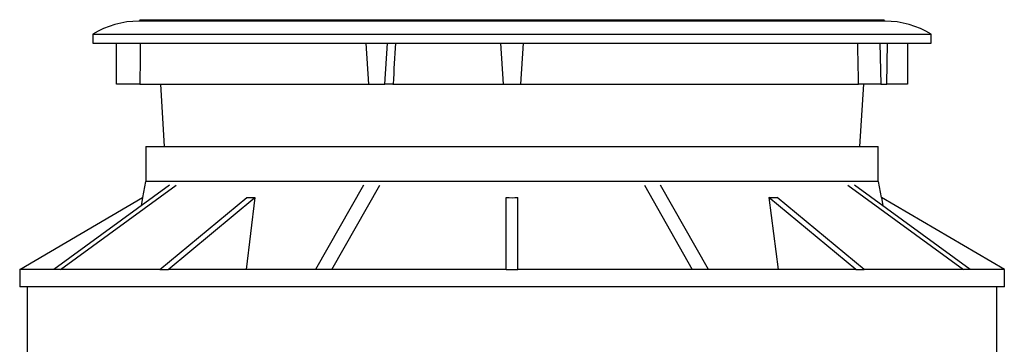
# Model space of a CAD drawing. Units: millimetres. Extents: x 336 to 8971, y 188 to 6411.
# Drawn here: x 5088 to 6155, y 3262 to 3614 of the extents above; entities that cross this region are included whole.
import ezdxf

# ---------------------------------------------------------------- set-up
doc = ezdxf.new("R2010")
doc.units = ezdxf.units.MM
doc.header["$LTSCALE"] = 33.3

msp = doc.modelspace()

# ---------------------------------------------------------------- linework, layer by layer
at = {"color": 7, "linetype": 'Continuous', "lineweight": 25}
for p, q in [((6025.9, 3612.4), (5217.2, 3612.4)), ((5218.3, 3614), (5218.3, 3612.4)), ((5218.3, 3614), (6024.8, 3614)), ((6024.8, 3612.4), (6024.8, 3614)), ((5167.5, 3598.1), (5167.5, 3588.6)), ((5167.5, 3598.1), (6075.6, 3598.1)), ((6075.6, 3588.6), (6075.6, 3598.1)), ((5167.5, 3588.6), (6075.6, 3588.6)), ((5193, 3544.2), (5193, 3588.6)), ((5463.3, 3588.6), (5466, 3544.2)), ((5483.9, 3544.2), (5486.6, 3588.6)), ((5609.2, 3588.6), (5612, 3544.2)), ((5631.1, 3544.2), (5633.9, 3588.6)), ((6020.1, 3588.6), (6021.1, 3544.2)), ((6027.6, 3544.2), (6028.5, 3588.6)), ((6050.2, 3588.6), (6050.2, 3544.2)), ((5218.4, 3544.2), (5193, 3544.2)), ((5218.4, 3544.2), (5466, 3544.2)), ((5240.6, 3544.2), (5244.8, 3476.4)), ((5466, 3544.2), (5483.9, 3544.2)), ((5492.6, 3544.2), (5483.9, 3544.2)), ((5492.6, 3544.2), (5612, 3544.2)), ((5612, 3544.2), (5631.1, 3544.2)), ((5631.1, 3544.2), (5997.1, 3544.2)), ((6021.1, 3544.2), (5997.1, 3544.2)), ((5998.3, 3476.4), (6002.6, 3544.2)), ((6021.1, 3544.2), (6027.6, 3544.2)), ((6050.2, 3544.2), (6027.6, 3544.2)), ((5224.7, 3476.4), (5224.7, 3438.3)), ((5224.7, 3476.4), (6018.4, 3476.4)), ((6018.4, 3438.3), (6018.4, 3476.4)), ((5224.4, 3438.3), (5221.3, 3420.9)), ((6018.7, 3438.3), (5224.4, 3438.3)), ((6021.8, 3420.9), (6018.7, 3438.3)), ((5250.5, 3434.5), (5125.2, 3343.1)), ((5132.5, 3343.1), (5257.8, 3434.5)), ((5460.6, 3434.5), (5408.7, 3343.1)), ((5426.3, 3343.1), (5478.2, 3434.5)), ((5765, 3434.5), (5816.9, 3343.1)), ((5834.5, 3343.1), (5782.6, 3434.5)), ((5985.4, 3434.5), (6110.6, 3343.1)), ((6117.9, 3343.1), (5992.7, 3434.5)), ((5088.2, 3343.1), (5221.4, 3420.9)), ((5221.4, 3420.9), (5219.8, 3412.1)), ((5239.9, 3343.1), (5334.1, 3420.9)), ((5248.9, 3343.1), (5343.1, 3420.9)), ((5343.1, 3420.9), (5333.4, 3343.1)), ((5615.2, 3343.1), (5615.2, 3420.9)), ((5627.9, 3343.1), (5627.9, 3420.9)), ((5900, 3420.9), (5909.8, 3343.1)), ((5994.2, 3343.1), (5900, 3420.9)), ((6003.2, 3343.1), (5909, 3420.9)), ((6021.8, 3420.9), (6023.3, 3412.1)), ((6155, 3343.1), (6021.8, 3420.9)), ((5088.2, 3343.1), (5088.2, 3324)), ((5088.2, 3343.1), (5088.2, 3324)), ((5125.2, 3343.1), (5088.2, 3343.1)), ((5239.9, 3343.1), (5088.2, 3343.1)), ((5088.2, 3343.1), (5088.2, 3343.1)), ((5132.5, 3343.1), (5125.2, 3343.1)), ((5239.9, 3343.1), (5132.5, 3343.1)), ((5239.9, 3343.1), (5244.4, 3343.1)), ((5244.4, 3343.1), (5248.9, 3343.1)), ((5408.7, 3343.1), (5248.9, 3343.1)), ((5615.2, 3343.1), (5248.9, 3343.1)), ((5248.9, 3343.1), (5248.9, 3343.1)), ((5426.3, 3343.1), (5408.7, 3343.1)), ((5615.2, 3343.1), (5426.3, 3343.1)), ((5615.2, 3343.1), (5621.6, 3343.1)), ((5621.6, 3343.1), (5627.9, 3343.1)), ((5816.9, 3343.1), (5627.9, 3343.1)), ((5994.2, 3343.1), (5627.9, 3343.1)), ((5834.5, 3343.1), (5816.9, 3343.1)), ((5994.2, 3343.1), (5834.5, 3343.1)), ((5994.2, 3343.1), (5998.7, 3343.1)), ((5994.2, 3343.1), (5994.2, 3343.1)), ((5998.7, 3343.1), (6003.2, 3343.1)), ((6110.6, 3343.1), (6003.2, 3343.1)), ((6154.9, 3343.1), (6003.2, 3343.1)), ((6117.9, 3343.1), (6110.6, 3343.1)), ((6154.9, 3343.1), (6117.9, 3343.1)), ((6154.9, 3343.1), (6155, 3343.1)), ((6155, 3324), (6155, 3343.1)), ((6155, 3324), (6155, 3343.1)), ((5621.6, 3324), (5088.2, 3324)), ((6155, 3324), (5088.2, 3324)), ((5096.4, 3324), (5096.4, 1322.5)), ((6155, 3324), (5621.6, 3324)), ((6146.8, 1322.5), (6146.8, 3324))]:
    msp.add_line(p, q, dxfattribs=at)
for centre, start, end in [((5217.2, 3519), 90, 122.1214), ((6025.9, 3519), 57.8786, 90)]:
    msp.add_arc(centre, 93.4, start, end, dxfattribs=at)
for centre, major_axis, ratio, start_param, end_param in [((5621.6, 3395.6), (0, 6290.3), 0.064103, 1.540103, 1.547172), ((5621.6, 3395.6), (379.1, 6290.3), 0.021845, 1.54142, 1.548489), ((5621.6, 3395.6), (-138.4, 6290.3), 0.060208, 4.734688, 4.741757), ((5595.1, 3632.9), (357, 172.8), 0.343985, 3.741687, 3.776876), ((5621.6, 3632.9), (360.9, 0), 0.587445, 4.694795, 4.729983), ((5648, 3632.9), (357, -172.8), 0.343985, 5.647902, 5.683091)]:
    msp.add_ellipse(centre, major_axis=major_axis, ratio=ratio, start_param=start_param, end_param=end_param, dxfattribs=at)

doc.saveas('drawing.dxf')
